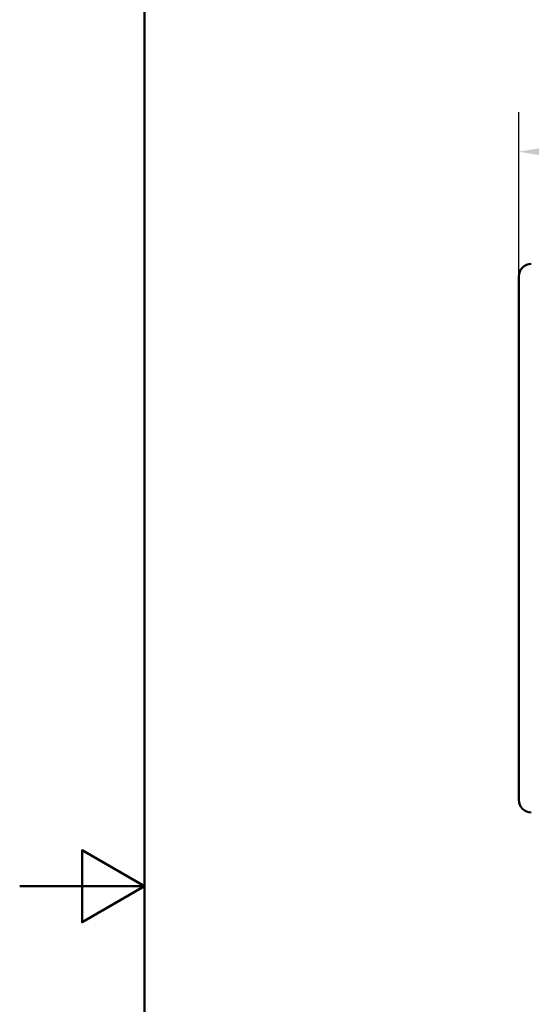
# Model space of a CAD drawing. Units: millimetres. Extents: x 0 to 2100, y 0 to 2970.
# Drawn here: x 0 to 410, y 1390 to 2180 of the extents above; entities that cross this region are included whole.
import ezdxf

# ---------------------------------------------------------------- set-up
doc = ezdxf.new("R2010")
doc.units = ezdxf.units.MM
doc.header["$LTSCALE"] = 10
for name, color, linetype, lineweight in [('Dimensions(ISO)', 7, 'Continuous', 25), ('Sketch Geometry(ISO)', 7, 'Continuous', 50), ('Visible Edges(ISO)', 7, 'Continuous', 50)]:
    doc.layers.add(name, color=color, linetype=linetype, lineweight=lineweight)
doc.styles.add('Text_3.5mm', font='arial.ttf', dxfattribs={"width": 0.9})
doc.dimstyles.new('KS-STANDARD', dxfattribs={"dimscale": 10, "dimtxt": 3.5, "dimasz": 2.5, "dimexe": 3.175, "dimexo": 0, "dimgap": 0.8, "dimtad": 1, "dimdec": 1, "dimrnd": 1e-08, "dimtxsty": 'Text_3.5mm', "dimcen": 0.09, "dimdle": 10, "dimclrd": 7, "dimclre": 7, "dimclrt": 7, "dimadec": 0, "dimazin": 2, "dimtfac": 0.714286, "dimtdec": 4, "dimtmove": 0, "dimatfit": 3, "dimfxl": 1, "dimtolj": 1, "dimlwd": 25, "dimlwe": 25, "dimarcsym": 0})

# ---------------------------------------------------------------- blocks, each defined once
blk = doc.blocks.new('*D4')
at = {"layer": 'Defpoints', "color": 0, "linetype": 'Continuous', "transparency": 16777216}
for p in [(940.12, 2074.25), (400.12, 1974.25), (940.12, 1974.25)]:
    blk.add_point(p, dxfattribs=at)
at = {"layer": 'Dimensions(ISO)', "color": 7, "linetype": 'Continuous', "lineweight": 25, "transparency": 16777216}
for p, q in [((400.12, 1974.25), (400.12, 2106)), ((940.12, 1974.25), (940.12, 2106)), ((425.12, 2074.25), (915.12, 2074.25))]:
    blk.add_line(p, q, dxfattribs=at)
at = {"layer": 'Dimensions(ISO)', "color": 7, "linetype": 'Continuous', "transparency": 16777216}
for points in [[(425.12, 2078.42), (425.12, 2070.09), (400.12, 2074.25)], [(915.12, 2078.42), (915.12, 2070.09), (940.12, 2074.25)]]:
    blk.add_solid(points, dxfattribs=at)
at = {"layer": 'Dimensions(ISO)', "color": 7, "linetype": 'Continuous', "lineweight": 25, "transparency": 16777216, "insert": (635.38, 2100.12), "char_height": 35, "attachment_point": 4, "style": 'Text_3.5mm'}
blk.add_mtext('\\A1;540', dxfattribs=at)
blk = doc.blocks.new('Borders Default Border')
at = {"layer": 'Sketch Geometry(ISO)', "flags": 128}
for points in [[(10, 10), (10, 287), (200, 287), (200, 10), (10, 10)], [(0, 148.5), (10, 148.5), (5, 151.387), (5, 145.613), (10, 148.5)]]:
    blk.add_lwpolyline(points, dxfattribs=at)

msp = doc.modelspace()

# ---------------------------------------------------------------- linework, layer by layer
at = {"layer": 'Visible Edges(ISO)'}
msp.add_line((400.125, 1554.254), (400.125, 1974.254), dxfattribs=at)
for centre, start, end in [((410.125, 1974.254), 90, 180), ((410.125, 1554.254), 180, 270)]:
    msp.add_arc(centre, 10, start, end, dxfattribs=at)

# ---------------------------------------------------------------- block references
at = {"xscale": 10, "yscale": 10, "zscale": 10}
msp.add_blockref('Borders Default Border', (0, 0), dxfattribs=at)

# ---------------------------------------------------------------- dimensions: what is measured, and where the dimension line sits
at = {"layer": 'Dimensions(ISO)', "color": 7, "linetype": 'Continuous', "lineweight": 25}
dim = msp.add_linear_dim(base=(940.125, 2074.254), p1=(400.125, 1974.254), p2=(940.125, 1974.254), dimstyle='KS-STANDARD', override={"dimgap": 0.8, "dimdec": 1, "dimtol": 0, "dimlim": 0, "dimtp": 0, "dimtm": 0, "dimtdec": 4, "dimtofl": 0, "dimatfit": 1}, dxfattribs=at)
dim.commit()
dim.dimension.update_dxf_attribs({"geometry": '*D4', "text_midpoint": (670.125, 2074.254), "dimtype": 160})

doc.saveas('drawing.dxf')
